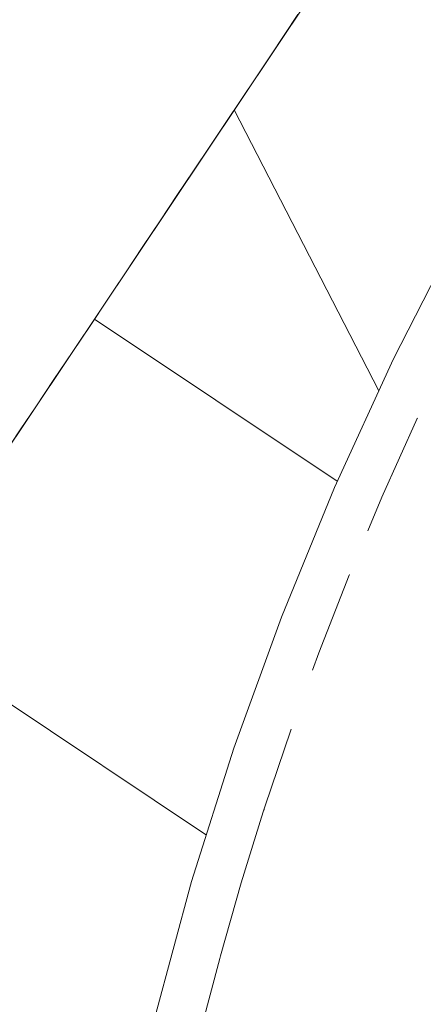
# Paper-space layout 'Sht-3' of a CAD drawing. Units: millimetres. Extents: x -4709 to 5323, y -3278 to 3346.
# Drawn here: x -146 to -138, y -1437 to -1415 of the extents above; entities that cross this region are included whole.
import ezdxf

# ---------------------------------------------------------------- set-up
doc = ezdxf.new("R2010")
doc.units = ezdxf.units.MM
for name, color, linetype, lineweight in [('EF-Components-ZP Fastenings', 7, 'Continuous', 5), ('EF-Post-Painted stripe', 7, 'Continuous', 5), ('EF-Post-Timber', 7, 'Continuous', 5), ('EF-Slide-AA Barrier Steel', 7, 'Continuous', 5), ('None', 7, 'Continuous', 5), ('Working-None', 7, 'Continuous', 5)]:
    doc.layers.add(name, color=color, linetype=linetype, lineweight=lineweight)

# ---------------------------------------------------------------- blocks, each defined once
blk = doc.blocks.new('Group')
at = {"layer": 'EF-Components-ZP Fastenings', "color": 7, "linetype": 'Continuous', "lineweight": 5, "transparency": 33554687}
for p, q in [((-144.806, -1421.78), (-139.512, -1425.316)), ((-149.25, -1428.432), (-142.365, -1433.031))]:
    blk.add_line(p, q, dxfattribs=at)
at = {"layer": 'EF-Post-Painted stripe', "color": 7, "linetype": 'Continuous', "lineweight": 5, "transparency": 33554687}
for p, q in [((-138.288, -1422.645), (-136.869, -1419.859)), ((-139.573, -1425.448), (-138.288, -1422.645)), ((-140.731, -1428.276), (-139.573, -1425.448)), ((-141.768, -1431.14), (-140.731, -1428.276)), ((-142.687, -1434.048), (-141.768, -1431.14)), ((-143.489, -1437.012), (-142.687, -1434.048))]:
    blk.add_line(p, q, dxfattribs=at)
at = {"layer": 'EF-Post-Timber', "color": 7, "linetype": 'Continuous', "lineweight": 5, "transparency": 33554687}
for p, q in [((-138.538, -1425.66), (-137.77, -1423.948)), ((-137.77, -1423.948), (-137.765, -1423.937)), ((-138.845, -1426.394), (-138.538, -1425.66)), ((-139.915, -1429.06), (-139.252, -1427.364)), ((-139.252, -1427.364), (-139.245, -1427.346)), ((-140.051, -1429.435), (-139.915, -1429.06)), ((-141.089, -1432.417), (-140.527, -1430.744)), ((-140.527, -1430.744), (-140.518, -1430.72)), ((-141.605, -1434.076), (-141.124, -1432.527)), ((-141.124, -1432.527), (-141.089, -1432.417)), ((-141.118, -1432.511), (-141.104, -1432.471)), ((-141.605, -1434.076), (-141.597, -1434.048)), ((-142.058, -1435.662), (-141.605, -1434.076)), ((-142.501, -1437.35), (-142.075, -1435.721)), ((-142.075, -1435.721), (-142.058, -1435.662)), ((-142.075, -1435.721), (-142.075, -1435.719))]:
    blk.add_line(p, q, dxfattribs=at)
at = {"layer": 'EF-Slide-AA Barrier Steel', "color": 7, "linetype": 'Continuous', "lineweight": 5, "transparency": 33554687}
for p, q in [((-140.67, -1415.588), (-140.37, -1415.138)), ((-140.954, -1416.012), (-140.67, -1415.588)), ((-141.274, -1416.491), (-140.954, -1416.012)), ((-141.603, -1416.985), (-141.274, -1416.491)), ((-141.942, -1417.492), (-141.603, -1416.985)), ((-141.942, -1417.492), (-141.603, -1416.985)), ((-142.289, -1418.011), (-141.942, -1417.492)), ((-142.644, -1418.543), (-142.289, -1418.011)), ((-143.006, -1419.085), (-142.644, -1418.543)), ((-143.006, -1419.085), (-142.644, -1418.543)), ((-143.375, -1419.636), (-143.006, -1419.085)), ((-143.749, -1420.197), (-143.375, -1419.636)), ((-144.129, -1420.766), (-143.749, -1420.197)), ((-144.129, -1420.766), (-143.749, -1420.197)), ((-144.513, -1421.341), (-144.129, -1420.766)), ((-144.901, -1421.922), (-144.513, -1421.341)), ((-145.293, -1422.508), (-144.901, -1421.922)), ((-145.687, -1423.098), (-145.293, -1422.508)), ((-145.687, -1423.098), (-145.293, -1422.508)), ((-146.083, -1423.691), (-145.687, -1423.098)), ((-146.42, -1424.195), (-146.083, -1423.691)), ((-146.42, -1424.195), (-146.083, -1423.691)), ((-146.818, -1424.791), (-146.42, -1424.195))]:
    blk.add_line(p, q, dxfattribs=at)
at = {"layer": 'None', "color": 7, "linetype": 'Continuous', "lineweight": 5, "transparency": 33554687}
for p, q in [((-172.023, -1462.526), (-122.033, -1387.686)), ((-141.756, -1417.214), (-138.609, -1423.345))]:
    blk.add_line(p, q, dxfattribs=at)

psp = doc.layouts.new('Sht-3')

# ---------------------------------------------------------------- block references
at = {"layer": 'Working-None'}
psp.add_blockref('Group', (0, 0), dxfattribs=at)

doc.saveas('drawing.dxf')
